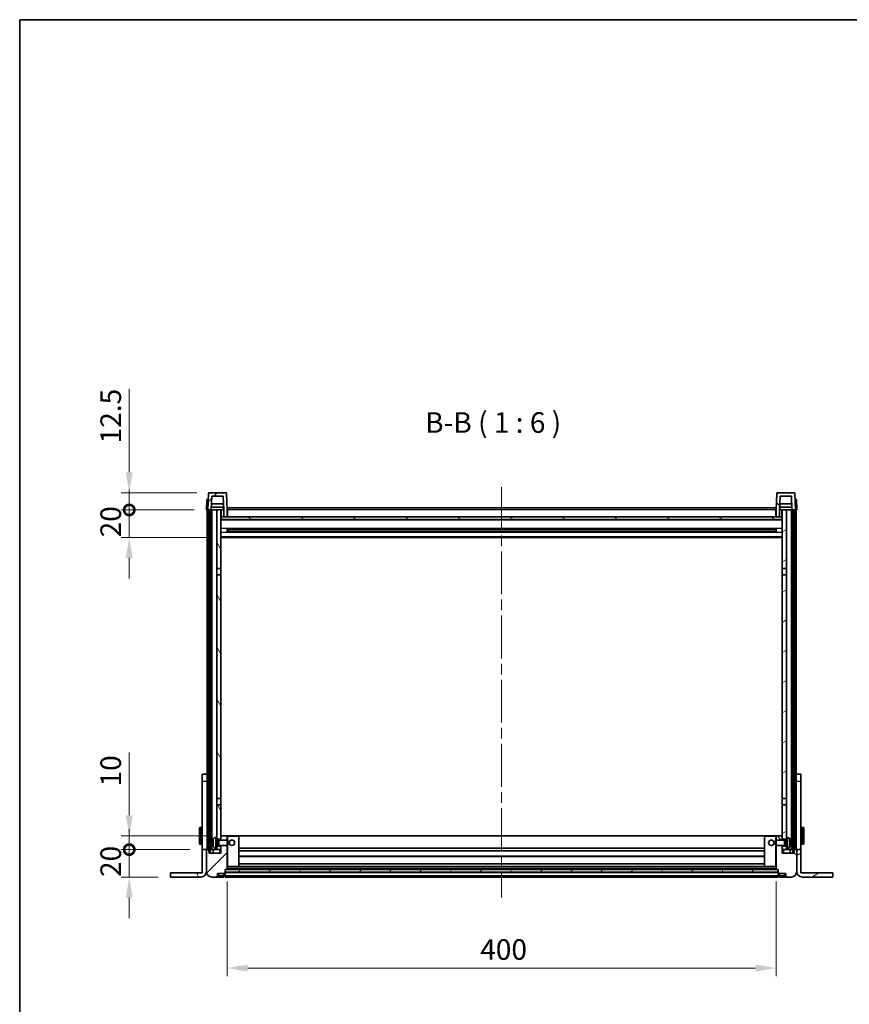
# Model space of a CAD drawing. Units: millimetres. Extents: x 0 to 13364, y 0 to 1686.
# Drawn here: x 2160 to 2765, y 969 to 1686 of the extents above; entities that cross this region are included whole.
import ezdxf

# ---------------------------------------------------------------- set-up
doc = ezdxf.new("R2010")
doc.units = ezdxf.units.MM
doc.header["$LTSCALE"] = 5.5
doc.linetypes.add('CHAIN', pattern=[0.3543, 0.2362, -0.0295, 0.0591, -0.0295])
doc.layers.get('Defpoints').update_dxf_attribs({"lineweight": 25})
for name, color, linetype, lineweight in [('Border (ISO)', 7, 'Continuous', 35), ('Dimension (ISO)', 7, 'Continuous', 18), ('Dimension (ISO) @ 1', 7, 'Continuous', 18), ('Symbol (ISO)', 7, 'Continuous', 18), ('Visible (ISO)', 7, 'Continuous', 35), ('Visible Narrow (ISO)', 7, 'Continuous', 25)]:
    doc.layers.add(name, color=color, linetype=linetype, lineweight=lineweight)
doc.layers.add('Centerline (ISO)', color=7, linetype='Continuous', lineweight=18, true_color=0x80ffff)
doc.layers.add('Hatch (ISO)', color=1, linetype='Continuous', lineweight=18, true_color=0xff0000)
doc.styles.add('Note Text (TK)', font='txt')
doc.dimstyles.new('Default - Method 1b (TK)', dxfattribs={"dimscale": 5.5, "dimtxt": 2.5, "dimasz": 2.5, "dimexe": 1, "dimexo": 1.5, "dimgap": 1, "dimtad": 1, "dimtoh": 1, "dimrnd": 1e-08, "dimdsep": 46, "dimtxsty": 'Note Text (TK)', "dimcen": 0.09, "dimdle": 5, "dimclrd": 100, "dimclre": 100, "dimclrt": 7, "dimadec": 1, "dimazin": 1, "dimtfac": 1, "dimtmove": 0, "dimatfit": 3, "dimfxl": 0, "dimtolj": 1, "dimlwd": -1, "dimlwe": -1, "dimarcsym": 0})
pattern_1 = [(45, (2073.5, -48), (-13.47038, 13.47038), [])]
pattern_2 = [(135.0002, (2073.5, -48), (-13.47033, -13.47043), [])]
pattern_3 = [(60, (2073.5, -48), (-16.49778, 9.525), [])]
pattern_4 = [(120.0002, (2073.5, -48), (-16.49775, -9.52505), [])]
pattern_5 = [(30, (2073.5, -48), (-9.525, 16.49778), [])]

# ---------------------------------------------------------------- blocks, each defined once
blk = doc.blocks.new('図面枠 tk図枠')
at = {"layer": 'Border (ISO)'}
for q in [(405.5, 289), (14.5, 8)]:
    blk.add_line((14.5, 289), q, dxfattribs=at)
blk = doc.blocks.new('_DotSmall')
at = {"color": 0, "linetype": 'ByBlock', "const_width": 0.5}
blk.add_lwpolyline([(-0.0625, 0, 1), (0.0625, 0, 1)], format="xyb", close=True, dxfattribs=at)
blk = doc.blocks.new('*D66')
at = {"layer": 'Defpoints', "color": 0, "transparency": 16777216}
for p in [(2240.31, 1081.28), (2293.51, 1081.28), (2270.31, 1061.28)]:
    blk.add_point(p, dxfattribs=at)
at = {"layer": 'Dimension (ISO)', "color": 100, "transparency": 16777216}
for p, q in [((2240.31, 1081.28), (2240.31, 1096.28)), ((2284.51, 1081.28), (2234.31, 1081.28)), ((2240.31, 1061.28), (2240.31, 1081.28)), ((2261.31, 1061.28), (2234.31, 1061.28)), ((2240.31, 1046.28), (2240.31, 1031.28))]:
    blk.add_line(p, q, dxfattribs=at)
blk.add_solid([(2237.81, 1046.28), (2242.81, 1046.28), (2240.31, 1061.28)], dxfattribs=at)
at = {"layer": 'Dimension (ISO)', "color": 100, "transparency": 16777216, "xscale": 15, "yscale": 15, "zscale": 15, "rotation": 270}
blk.add_blockref('_DotSmall', (2240.31, 1081.28), dxfattribs=at)
at = {"layer": 'Dimension (ISO)', "color": 7, "transparency": 16777216, "insert": (2226.81, 1061.31), "char_height": 15, "attachment_point": 4, "rotation": 90, "style": 'Note Text (TK)'}
blk.add_mtext('\\A1;20', dxfattribs=at)
blk = doc.blocks.new('*D67')
at = {"layer": 'Defpoints', "color": 0, "transparency": 16777216}
for p in [(2240.31, 1091.28), (2306.21, 1091.28), (2293.51, 1081.28)]:
    blk.add_point(p, dxfattribs=at)
at = {"layer": 'Dimension (ISO)', "color": 100, "transparency": 16777216}
for p, q in [((2240.31, 1106.28), (2240.31, 1152.03)), ((2297.21, 1091.28), (2234.31, 1091.28)), ((2240.31, 1081.28), (2240.31, 1091.28)), ((2284.51, 1081.28), (2234.31, 1081.28)), ((2240.31, 1081.28), (2240.31, 1066.28))]:
    blk.add_line(p, q, dxfattribs=at)
blk.add_solid([(2237.81, 1106.28), (2242.81, 1106.28), (2240.31, 1091.28)], dxfattribs=at)
at = {"layer": 'Dimension (ISO)', "color": 100, "transparency": 16777216, "xscale": 15, "yscale": 15, "zscale": 15, "rotation": 90}
blk.add_blockref('_DotSmall', (2240.31, 1081.28), dxfattribs=at)
at = {"layer": 'Dimension (ISO)', "color": 7, "transparency": 16777216, "insert": (2226.81, 1127.28), "char_height": 15, "attachment_point": 4, "rotation": 90, "style": 'Note Text (TK)'}
blk.add_mtext('\\A1;10', dxfattribs=at)
blk = doc.blocks.new('*D68')
at = {"layer": 'Defpoints', "color": 0, "transparency": 16777216}
for p in [(2240.31, 1328.78), (2296.61, 1328.78), (2306.11, 1308.78)]:
    blk.add_point(p, dxfattribs=at)
at = {"layer": 'Dimension (ISO)', "color": 100, "transparency": 16777216}
for p, q in [((2240.31, 1328.78), (2240.31, 1343.78)), ((2287.61, 1328.78), (2234.31, 1328.78)), ((2240.31, 1308.78), (2240.31, 1328.78)), ((2297.11, 1308.78), (2234.31, 1308.78)), ((2240.31, 1293.78), (2240.31, 1278.78))]:
    blk.add_line(p, q, dxfattribs=at)
blk.add_solid([(2237.81, 1293.78), (2242.81, 1293.78), (2240.31, 1308.78)], dxfattribs=at)
at = {"layer": 'Dimension (ISO)', "color": 100, "transparency": 16777216, "xscale": 15, "yscale": 15, "zscale": 15, "rotation": 270}
blk.add_blockref('_DotSmall', (2240.31, 1328.78), dxfattribs=at)
at = {"layer": 'Dimension (ISO)', "color": 7, "transparency": 16777216, "insert": (2226.81, 1308.81), "char_height": 15, "attachment_point": 4, "rotation": 90, "style": 'Note Text (TK)'}
blk.add_mtext('\\A1;20', dxfattribs=at)
blk = doc.blocks.new('*D69')
at = {"layer": 'Defpoints', "color": 0, "transparency": 16777216}
for p in [(2240.31, 1341.28), (2298.53, 1341.28), (2296.61, 1328.78)]:
    blk.add_point(p, dxfattribs=at)
at = {"layer": 'Dimension (ISO)', "color": 100, "transparency": 16777216}
for p, q in [((2240.31, 1356.28), (2240.31, 1417.03)), ((2289.53, 1341.28), (2234.31, 1341.28)), ((2240.31, 1328.78), (2240.31, 1341.28)), ((2287.61, 1328.78), (2234.31, 1328.78)), ((2240.31, 1328.78), (2240.31, 1313.78))]:
    blk.add_line(p, q, dxfattribs=at)
blk.add_solid([(2237.81, 1356.28), (2242.81, 1356.28), (2240.31, 1341.28)], dxfattribs=at)
at = {"layer": 'Dimension (ISO)', "color": 100, "transparency": 16777216, "xscale": 15, "yscale": 15, "zscale": 15, "rotation": 90}
blk.add_blockref('_DotSmall', (2240.31, 1328.78), dxfattribs=at)
at = {"layer": 'Dimension (ISO)', "color": 7, "transparency": 16777216, "insert": (2226.81, 1377.28), "char_height": 15, "attachment_point": 4, "rotation": 90, "style": 'Note Text (TK)'}
blk.add_mtext('\\A1;12.5', dxfattribs=at)
blk = doc.blocks.new('*D70')
at = {"layer": 'Defpoints', "color": 0, "transparency": 16777216}
for p in [(2311.61, 1066.98), (2711.61, 1066.98), (2711.61, 994.98)]:
    blk.add_point(p, dxfattribs=at)
at = {"layer": 'Dimension (ISO)', "color": 100, "transparency": 16777216}
for p, q in [((2311.61, 1057.98), (2311.61, 988.98)), ((2711.61, 1057.98), (2711.61, 988.98)), ((2326.61, 994.98), (2696.61, 994.98))]:
    blk.add_line(p, q, dxfattribs=at)
for points in [[(2326.61, 997.48), (2326.61, 992.48), (2311.61, 994.98)], [(2696.61, 997.48), (2696.61, 992.48), (2711.61, 994.98)]]:
    blk.add_solid(points, dxfattribs=at)
at = {"layer": 'Dimension (ISO)', "color": 7, "transparency": 16777216, "insert": (2496.01, 1008.48), "char_height": 15, "attachment_point": 4, "style": 'Note Text (TK)'}
blk.add_mtext('\\A1;400', dxfattribs=at)

msp = doc.modelspace()

# ---------------------------------------------------------------- hatches: boundary and pattern name
at = {"layer": 'Hatch (ISO)'}
h = msp.add_hatch(dxfattribs=at)
h.set_pattern_fill('ANSI31', color=256, scale=152.4, style=0)
h.set_pattern_definition(pattern_1)
edge = h.paths.add_edge_path()
edge.add_ellipse((2298.5271, 1340.7793), major_axis=(0, 0.5), ratio=1, start_angle=0, end_angle=88)
edge.add_line((2298.0274, 1340.7968), (2297.6077, 1328.7793))
edge.add_line((2297.6077, 1328.7793), (2298.3577, 1328.7793))
edge.add_line((2298.3577, 1328.7793), (2299.3577, 1328.7793))
edge.add_line((2299.3577, 1328.7793), (2300.1092, 1328.7793))
edge.add_line((2300.1092, 1328.7793), (2300.4584, 1338.7793))
edge.add_line((2300.4584, 1338.7793), (2308.757, 1338.7793))
edge.add_line((2308.757, 1338.7793), (2309.1062, 1328.7793))
edge.add_line((2309.1062, 1328.7793), (2309.1077, 1328.7793))
edge.add_line((2309.1077, 1328.7793), (2309.1077, 1323.7793))
edge.add_line((2309.1077, 1323.7793), (2311.6077, 1323.7793))
edge.add_line((2311.6077, 1323.7793), (2311.6077, 1328.7793))
edge.add_line((2311.6077, 1328.7793), (2311.188, 1340.7968))
edge.add_ellipse((2310.6883, 1340.7793), major_axis=(0.4997, 0.0174), ratio=1, start_angle=0, end_angle=88)
edge.add_line((2310.6883, 1341.2793), (2298.5271, 1341.2793))
h = msp.add_hatch(dxfattribs=at)
h.set_pattern_fill('ANSI31', color=256, scale=152.4, angle=90.0002105, style=0)
h.set_pattern_definition(pattern_2)
edge = h.paths.add_edge_path()
edge.add_line((2714.4584, 1338.7793), (2722.757, 1338.7793))
edge.add_line((2722.757, 1338.7793), (2723.1062, 1328.7793))
edge.add_line((2723.1062, 1328.7793), (2723.8577, 1328.7793))
edge.add_line((2723.8577, 1328.7793), (2724.8577, 1328.7793))
edge.add_line((2724.8577, 1328.7793), (2725.6077, 1328.7793))
edge.add_line((2725.6077, 1328.7793), (2725.188, 1340.7968))
edge.add_ellipse((2724.6883, 1340.7793), major_axis=(0.4997, 0.0174), ratio=1, start_angle=0, end_angle=88)
edge.add_line((2724.6883, 1341.2793), (2712.5271, 1341.2793))
edge.add_ellipse((2712.5271, 1340.7793), major_axis=(0, 0.5), ratio=1, start_angle=0, end_angle=88)
edge.add_line((2712.0274, 1340.7968), (2711.6077, 1328.7793))
edge.add_line((2711.6077, 1328.7793), (2711.6077, 1323.7793))
edge.add_line((2711.6077, 1323.7793), (2714.1077, 1323.7793))
edge.add_line((2714.1077, 1323.7793), (2714.1077, 1328.7793))
edge.add_line((2714.1077, 1328.7793), (2714.1092, 1328.7793))
edge.add_line((2714.1092, 1328.7793), (2714.4584, 1338.7793))
h = msp.add_hatch(dxfattribs=at)
h.set_pattern_fill('ANSI31', color=256, scale=152.4, angle=14.9999778, style=0)
h.set_pattern_definition(pattern_3)
h.paths.add_polyline_path([(2723.8577, 1328.7793), (2723.8577, 1079.2793), (2724.6077, 1079.2793), (2724.8577, 1079.2793), (2724.8577, 1081.2793), (2724.8577, 1328.7793)])
h.paths.add_polyline_path([(2298.3577, 1328.7793), (2298.3577, 1081.2793), (2298.3577, 1079.2793), (2298.6077, 1079.2793), (2299.3577, 1079.2793), (2299.3577, 1328.7793)])
h = msp.add_hatch(dxfattribs=at)
h.set_pattern_fill('ANSI31', color=256, scale=152.4, angle=75.0001754, style=0)
h.set_pattern_definition(pattern_4)
h.paths.add_polyline_path([(2304.1077, 1083.7793), (2304.1077, 1082.2793), (2304.1077, 1081.2793), (2307.1077, 1081.2793), (2307.1077, 1083.7793)])
h.paths.add_polyline_path([(2304.1077, 1286.0293), (2307.1077, 1286.0293), (2307.1077, 1328.7793), (2304.1077, 1328.7793)])
h.paths.add_polyline_path([(2304.1077, 1090.2793), (2304.1077, 1088.7793), (2307.1077, 1088.7793), (2307.1077, 1091.1793), (2307.1077, 1114.0293), (2304.1077, 1114.0293)])
h.paths.add_polyline_path([(2304.1077, 1118.5293), (2307.1077, 1118.5293), (2307.1077, 1281.5293), (2304.1077, 1281.5293)])
h = msp.add_hatch(dxfattribs=at)
h.set_pattern_fill('ANSI31', color=256, scale=152.4, angle=-14.9999778, style=0)
h.set_pattern_definition(pattern_5)
h.paths.add_polyline_path([(2719.1077, 1082.2793), (2719.1077, 1083.7793), (2716.1077, 1083.7793), (2716.1077, 1081.2793), (2719.1077, 1081.2793)])
h.paths.add_polyline_path([(2716.1077, 1286.0293), (2719.1077, 1286.0293), (2719.1077, 1328.7793), (2716.1077, 1328.7793)])
h.paths.add_polyline_path([(2719.1077, 1088.7793), (2719.1077, 1090.2793), (2719.1077, 1114.0293), (2716.1077, 1114.0293), (2716.1077, 1091.1793), (2716.1077, 1088.7793)])
h.paths.add_polyline_path([(2716.1077, 1118.5293), (2719.1077, 1118.5293), (2719.1077, 1281.5293), (2716.1077, 1281.5293)])
h = msp.add_hatch(dxfattribs=at)
h.set_pattern_fill('ANSI31', color=256, scale=152.4, angle=105.0002455, style=0)
h.set_pattern_definition([(150.0002, (2073.5, -48), (-9.52493, -16.49782), [])])
h.paths.add_polyline_path([(2307.3577, 1323.7793), (2307.3577, 1321.7793), (2715.8577, 1321.7793), (2715.8577, 1323.7793), (2714.1077, 1323.7793), (2711.6077, 1323.7793), (2311.6077, 1323.7793), (2309.1077, 1323.7793)])
h = msp.add_hatch(dxfattribs=at)
h.set_pattern_fill('ANSI31', color=256, scale=152.4, style=0)
h.set_pattern_definition(pattern_1)
edge = h.paths.add_edge_path()
edge.add_ellipse((2309.8577, 1064.3293), major_axis=(0, -0.25), ratio=1, start_angle=0, end_angle=90)
edge.add_line((2310.1077, 1064.3293), (2310.1077, 1064.7793))
edge.add_line((2310.1077, 1064.7793), (2310.1077, 1066.7793))
edge.add_line((2310.1077, 1066.7793), (2310.1077, 1066.8793))
edge.add_line((2310.1077, 1066.8793), (2311.5077, 1066.8793))
edge.add_ellipse((2311.5077, 1066.9793), major_axis=(0, -0.1), ratio=1, start_angle=0, end_angle=90)
edge.add_line((2311.6077, 1066.9793), (2311.6077, 1084.2793))
edge.add_line((2311.6077, 1084.2793), (2307.1077, 1084.2793))
edge.add_line((2307.1077, 1084.2793), (2307.1077, 1083.7793))
edge.add_line((2307.1077, 1083.7793), (2307.1077, 1081.2793))
edge.add_line((2307.1077, 1081.2793), (2307.1077, 1078.7793))
edge.add_line((2307.1077, 1078.7793), (2298.6077, 1078.7793))
edge.add_line((2298.6077, 1078.7793), (2298.6077, 1079.2793))
edge.add_line((2298.6077, 1079.2793), (2298.6077, 1081.2793))
edge.add_line((2298.6077, 1081.2793), (2298.3577, 1081.2793))
edge.add_line((2298.3577, 1081.2793), (2296.8577, 1081.2793))
edge.add_ellipse((2296.8577, 1081.0293), major_axis=(0, 0.25), ratio=1, start_angle=0, end_angle=90)
edge.add_line((2296.6077, 1081.0293), (2296.6077, 1065.2793))
edge.add_ellipse((2300.6077, 1065.2793), major_axis=(-4, 0), ratio=1, start_angle=0, end_angle=90)
edge.add_line((2300.6077, 1061.2793), (2303.6077, 1061.2793))
edge.add_ellipse((2303.6077, 1062.2793), major_axis=(0, -1), ratio=1, start_angle=0, end_angle=90)
edge.add_line((2304.6077, 1062.2793), (2304.6077, 1063.7793))
edge.add_line((2304.6077, 1063.7793), (2309.1077, 1063.7793))
edge.add_line((2309.1077, 1063.7793), (2309.1077, 1064.0793))
edge.add_line((2309.1077, 1064.0793), (2309.8577, 1064.0793))
edge = h.paths.add_edge_path()
edge.add_ellipse((2311.5077, 1091.1793), major_axis=(0.1, 0), ratio=1, start_angle=0, end_angle=90)
edge.add_line((2311.5077, 1091.2793), (2307.2077, 1091.2793))
edge.add_ellipse((2307.2077, 1091.1793), major_axis=(0, 0.1), ratio=1, start_angle=0, end_angle=90)
edge.add_line((2307.1077, 1091.1793), (2307.1077, 1088.7793))
edge.add_line((2307.1077, 1088.7793), (2307.1077, 1088.2793))
edge.add_line((2307.1077, 1088.2793), (2311.6077, 1088.2793))
edge.add_line((2311.6077, 1088.2793), (2311.6077, 1091.1793))
h = msp.add_hatch(dxfattribs=at)
h.set_pattern_fill('ANSI31', color=256, scale=152.4, angle=90.0002105, style=0)
h.set_pattern_definition(pattern_2)
edge = h.paths.add_edge_path()
edge.add_ellipse((2713.3577, 1064.3293), major_axis=(-0.25, 0), ratio=1, start_angle=0, end_angle=90)
edge.add_line((2713.3577, 1064.0793), (2714.1077, 1064.0793))
edge.add_line((2714.1077, 1064.0793), (2714.1077, 1063.7793))
edge.add_line((2714.1077, 1063.7793), (2718.6077, 1063.7793))
edge.add_line((2718.6077, 1063.7793), (2718.6077, 1062.2793))
edge.add_ellipse((2719.6077, 1062.2793), major_axis=(-1, 0), ratio=1, start_angle=0, end_angle=90)
edge.add_line((2719.6077, 1061.2793), (2722.6077, 1061.2793))
edge.add_ellipse((2722.6077, 1065.2793), major_axis=(0, -4), ratio=1, start_angle=0, end_angle=90)
edge.add_line((2726.6077, 1065.2793), (2726.6077, 1081.0293))
edge.add_ellipse((2726.3577, 1081.0293), major_axis=(0.25, 0), ratio=1, start_angle=0, end_angle=90)
edge.add_line((2726.3577, 1081.2793), (2724.8577, 1081.2793))
edge.add_line((2724.8577, 1081.2793), (2724.6077, 1081.2793))
edge.add_line((2724.6077, 1081.2793), (2724.6077, 1079.2793))
edge.add_line((2724.6077, 1079.2793), (2724.6077, 1078.7793))
edge.add_line((2724.6077, 1078.7793), (2716.1077, 1078.7793))
edge.add_line((2716.1077, 1078.7793), (2716.1077, 1081.2793))
edge.add_line((2716.1077, 1081.2793), (2716.1077, 1083.7793))
edge.add_line((2716.1077, 1083.7793), (2716.1077, 1084.2793))
edge.add_line((2716.1077, 1084.2793), (2711.6077, 1084.2793))
edge.add_line((2711.6077, 1084.2793), (2711.6077, 1066.9793))
edge.add_ellipse((2711.7077, 1066.9793), major_axis=(-0.1, 0), ratio=1, start_angle=0, end_angle=90)
edge.add_line((2711.7077, 1066.8793), (2713.1077, 1066.8793))
edge.add_line((2713.1077, 1066.8793), (2713.1077, 1066.7793))
edge.add_line((2713.1077, 1066.7793), (2713.1077, 1064.7793))
edge.add_line((2713.1077, 1064.7793), (2713.1077, 1064.3293))
edge = h.paths.add_edge_path()
edge.add_ellipse((2711.7077, 1091.1793), major_axis=(0, 0.1), ratio=1, start_angle=0, end_angle=90)
edge.add_line((2711.6077, 1091.1793), (2711.6077, 1088.2793))
edge.add_line((2711.6077, 1088.2793), (2716.1077, 1088.2793))
edge.add_line((2716.1077, 1088.2793), (2716.1077, 1088.7793))
edge.add_line((2716.1077, 1088.7793), (2716.1077, 1091.1793))
edge.add_ellipse((2716.0077, 1091.1793), major_axis=(0.1, 0), ratio=1, start_angle=0, end_angle=90)
edge.add_line((2716.0077, 1091.2793), (2711.7077, 1091.2793))
h = msp.add_hatch(dxfattribs=at)
h.set_pattern_fill('ANSI31', color=256, scale=152.4, angle=75.0001754, style=0)
h.set_pattern_definition(pattern_4)
edge = h.paths.add_edge_path()
edge.add_line((2293.5077, 1081.2793), (2293.5077, 1064.2793))
edge.add_line((2293.5077, 1064.2793), (2270.3077, 1064.2793))
edge.add_line((2270.3077, 1064.2793), (2270.3077, 1061.2793))
edge.add_line((2270.3077, 1061.2793), (2292.5077, 1061.2793))
edge.add_ellipse((2292.5077, 1065.2793), major_axis=(0, -4), ratio=1, start_angle=0, end_angle=90)
edge.add_line((2296.5077, 1065.2793), (2296.5077, 1081.2793))
edge.add_line((2296.5077, 1081.2793), (2293.5077, 1081.2793))
h = msp.add_hatch(dxfattribs=at)
h.set_pattern_fill('ANSI31', color=256, scale=152.4, angle=-14.9999778, style=0)
h.set_pattern_definition(pattern_5)
edge = h.paths.add_edge_path()
edge.add_line((2729.7077, 1064.2793), (2729.7077, 1081.2793))
edge.add_line((2729.7077, 1081.2793), (2726.7077, 1081.2793))
edge.add_line((2726.7077, 1081.2793), (2726.7077, 1065.2793))
edge.add_ellipse((2730.7077, 1065.2793), major_axis=(-4, 0), ratio=1, start_angle=0, end_angle=90)
edge.add_line((2730.7077, 1061.2793), (2752.9077, 1061.2793))
edge.add_line((2752.9077, 1061.2793), (2752.9077, 1064.2793))
edge.add_line((2752.9077, 1064.2793), (2729.7077, 1064.2793))
h = msp.add_hatch(dxfattribs=at)
h.set_pattern_fill('ANSI31', color=256, scale=152.4, angle=14.9999778, style=0)
h.set_pattern_definition(pattern_3)
h.paths.add_polyline_path([(2310.1077, 1066.7793), (2310.1077, 1064.7793), (2713.1077, 1064.7793), (2713.1077, 1066.7793)])

# ---------------------------------------------------------------- linework, layer by layer
at = {"layer": 'Centerline (ISO)', "linetype": 'CHAIN', "ltscale": 23.990969}
msp.add_line((2511.6077, 1345.2793), (2511.6077, 1046.2793), dxfattribs=at)
at = {"layer": 'Visible (ISO)'}
for p, q in [((2296.8696, 1336.2793), (2296.6077, 1328.7793)), ((2296.8696, 1336.2793), (2297.869, 1336.2793)), ((2298.0274, 1340.7968), (2297.6077, 1328.7793)), ((2297.8696, 1336.2793), (2297.869, 1336.2793)), ((2310.6883, 1341.2793), (2298.5271, 1341.2793)), ((2300.1092, 1328.7793), (2300.4584, 1338.7793)), ((2300.4584, 1338.7793), (2308.757, 1338.7793)), ((2308.757, 1338.7793), (2309.1062, 1328.7793)), ((2311.6077, 1328.7793), (2311.188, 1340.7968)), ((2712.0274, 1340.7968), (2711.6077, 1328.7793)), ((2724.6883, 1341.2793), (2712.5271, 1341.2793)), ((2714.1092, 1328.7793), (2714.4584, 1338.7793)), ((2714.4584, 1338.7793), (2722.757, 1338.7793)), ((2722.757, 1338.7793), (2723.1062, 1328.7793)), ((2725.6077, 1328.7793), (2725.188, 1340.7968)), ((2725.3464, 1336.2793), (2725.3458, 1336.2793)), ((2725.3464, 1336.2793), (2726.3458, 1336.2793)), ((2726.6077, 1328.7793), (2726.3458, 1336.2793)), ((2297.6071, 1328.7793), (2296.6077, 1328.7793)), ((2297.1077, 1081.2793), (2297.1077, 1328.7793)), ((2297.6077, 1328.7793), (2297.6071, 1328.7793)), ((2297.6077, 1328.7793), (2300.1092, 1328.7793)), ((2298.1077, 1081.2793), (2298.1077, 1328.7793)), ((2298.3577, 1328.7793), (2298.3577, 1079.2793)), ((2299.3577, 1328.7793), (2298.3577, 1328.7793)), ((2299.3577, 1079.2793), (2299.3577, 1328.7793)), ((2299.4577, 1081.2793), (2299.4577, 1328.7793)), ((2300.4577, 1328.7793), (2300.1092, 1328.7793)), ((2309.0363, 1330.7793), (2300.1791, 1330.7793)), ((2308.949, 1333.2793), (2300.2664, 1333.2793)), ((2304.1077, 1328.7793), (2300.4577, 1328.7793)), ((2300.4577, 1081.2793), (2300.4577, 1328.7793)), ((2307.1077, 1328.7793), (2304.1077, 1328.7793)), ((2304.1077, 1328.7793), (2304.1077, 1286.0293)), ((2307.1077, 1286.0293), (2307.1077, 1328.7793)), ((2307.1077, 1328.7793), (2308.8577, 1328.7793)), ((2308.8577, 1330.7793), (2308.8577, 1328.7793)), ((2309.1062, 1328.7793), (2308.8577, 1328.7793)), ((2309.1062, 1328.7793), (2309.1077, 1328.7793)), ((2309.1077, 1328.7793), (2309.1077, 1323.7793)), ((2311.8577, 1328.7793), (2311.6077, 1328.7793)), ((2311.6077, 1323.7793), (2311.6077, 1328.7793)), ((2311.8577, 1330.2793), (2711.3577, 1330.2793)), ((2311.8577, 1328.7793), (2311.8577, 1330.2793)), ((2311.8577, 1328.7793), (2311.8577, 1323.7793)), ((2711.3577, 1330.2793), (2711.3577, 1328.7793)), ((2711.6077, 1328.7793), (2711.3577, 1328.7793)), ((2711.3577, 1323.7793), (2711.3577, 1328.7793)), ((2711.6077, 1328.7793), (2711.6077, 1323.7793)), ((2714.1077, 1323.7793), (2714.1077, 1328.7793)), ((2714.1077, 1328.7793), (2714.1092, 1328.7793)), ((2714.3577, 1328.7793), (2714.1092, 1328.7793)), ((2723.0363, 1330.7793), (2714.1791, 1330.7793)), ((2722.949, 1333.2793), (2714.2664, 1333.2793)), ((2714.3577, 1330.7793), (2714.3577, 1328.7793)), ((2714.3577, 1328.7793), (2716.1077, 1328.7793)), ((2719.1077, 1328.7793), (2716.1077, 1328.7793)), ((2716.1077, 1328.7793), (2716.1077, 1286.0293)), ((2719.1077, 1286.0293), (2719.1077, 1328.7793)), ((2722.7577, 1328.7793), (2719.1077, 1328.7793)), ((2723.1062, 1328.7793), (2722.7577, 1328.7793)), ((2722.7577, 1081.2793), (2722.7577, 1328.7793)), ((2723.1062, 1328.7793), (2725.6077, 1328.7793)), ((2723.7577, 1081.2793), (2723.7577, 1328.7793)), ((2723.8577, 1328.7793), (2723.8577, 1079.2793)), ((2724.8577, 1328.7793), (2723.8577, 1328.7793)), ((2724.8577, 1079.2793), (2724.8577, 1328.7793)), ((2725.1077, 1081.2793), (2725.1077, 1328.7793)), ((2725.6083, 1328.7793), (2725.6077, 1328.7793)), ((2726.6077, 1328.7793), (2725.6083, 1328.7793)), ((2726.1077, 1081.2793), (2726.1077, 1328.7793)), ((2307.3577, 1323.7793), (2307.1077, 1323.7793)), ((2716.1077, 1321.6793), (2307.1077, 1321.6793)), ((2307.3577, 1323.7793), (2307.3577, 1321.7793)), ((2715.8577, 1323.7793), (2307.3577, 1323.7793)), ((2307.3577, 1321.7793), (2715.8577, 1321.7793)), ((2309.1077, 1323.7793), (2311.6077, 1323.7793)), ((2311.8577, 1323.8793), (2311.6077, 1323.8793)), ((2711.6077, 1323.8793), (2711.3577, 1323.8793)), ((2711.6077, 1323.7793), (2714.1077, 1323.7793)), ((2715.8577, 1321.7793), (2715.8577, 1323.7793)), ((2716.1077, 1323.7793), (2715.8577, 1323.7793)), ((2311.6782, 1312.6019), (2311.6782, 1314.9568)), ((2711.2633, 1314.855), (2311.9521, 1314.855)), ((2312.1077, 1314.855), (2312.1077, 1312.7037)), ((2317.9077, 1314.5867), (2312.1077, 1314.5867)), ((2711.1077, 1314.5273), (2312.1077, 1314.5273)), ((2711.1077, 1313.0314), (2312.1077, 1313.0314)), ((2312.1077, 1312.9719), (2317.9077, 1312.9719)), ((2317.9077, 1314.855), (2317.9077, 1314.6618)), ((2317.9077, 1314.5867), (2317.9077, 1314.6618)), ((2317.9077, 1312.8968), (2317.9077, 1312.9719)), ((2705.3077, 1314.6618), (2705.3077, 1314.855)), ((2705.3077, 1314.6618), (2705.3077, 1314.5867)), ((2711.1077, 1314.5867), (2705.3077, 1314.5867)), ((2705.3077, 1312.9719), (2711.1077, 1312.9719)), ((2705.3077, 1312.9719), (2705.3077, 1312.8968)), ((2711.1077, 1312.7037), (2711.1077, 1314.855)), ((2711.5372, 1314.9568), (2711.5372, 1312.6019)), ((2716.1077, 1308.7793), (2307.1077, 1308.7793)), ((2711.2633, 1312.7037), (2311.9521, 1312.7037)), ((2317.9077, 1312.8968), (2317.9077, 1312.7037)), ((2705.3077, 1312.7037), (2705.3077, 1312.8968)), ((2304.1077, 1286.0293), (2307.1077, 1286.0293)), ((2304.1077, 1281.5293), (2304.1077, 1286.0293)), ((2307.1077, 1286.0293), (2307.1077, 1281.5293)), ((2716.1077, 1286.0293), (2719.1077, 1286.0293)), ((2716.1077, 1281.5293), (2716.1077, 1286.0293)), ((2719.1077, 1286.0293), (2719.1077, 1281.5293)), ((2307.1077, 1281.5293), (2304.1077, 1281.5293)), ((2304.1077, 1281.5293), (2304.1077, 1118.5293)), ((2307.1077, 1118.5293), (2307.1077, 1281.5293)), ((2719.1077, 1281.5293), (2716.1077, 1281.5293)), ((2716.1077, 1281.5293), (2716.1077, 1118.5293)), ((2719.1077, 1118.5293), (2719.1077, 1281.5293)), ((2293.5077, 1131.2793), (2293.5077, 1136.2793)), ((2297.0077, 1136.2793), (2293.5077, 1136.2793)), ((2297.0077, 1136.2793), (2297.0077, 1131.2793)), ((2729.7077, 1136.2793), (2726.2077, 1136.2793)), ((2726.2077, 1131.2793), (2726.2077, 1136.2793)), ((2729.7077, 1136.2793), (2729.7077, 1131.2793)), ((2293.5077, 1081.2793), (2293.5077, 1131.2793)), ((2297.0077, 1131.2793), (2297.0077, 1081.2793)), ((2726.2077, 1081.2793), (2726.2077, 1131.2793)), ((2729.7077, 1131.2793), (2729.7077, 1081.2793)), ((2304.1077, 1118.5293), (2307.1077, 1118.5293)), ((2304.1077, 1114.0293), (2304.1077, 1118.5293)), ((2307.1077, 1114.0293), (2304.1077, 1114.0293)), ((2304.1077, 1114.0293), (2304.1077, 1090.2793)), ((2307.1077, 1118.5293), (2307.1077, 1114.0293)), ((2307.1077, 1088.7793), (2307.1077, 1114.0293)), ((2716.1077, 1118.5293), (2719.1077, 1118.5293)), ((2716.1077, 1114.0293), (2716.1077, 1118.5293)), ((2719.1077, 1114.0293), (2716.1077, 1114.0293)), ((2716.1077, 1114.0293), (2716.1077, 1088.7793)), ((2719.1077, 1118.5293), (2719.1077, 1114.0293)), ((2719.1077, 1090.2793), (2719.1077, 1114.0293)), ((2291.4077, 1085.7793), (2291.4077, 1096.7793)), ((2293.0077, 1097.2793), (2291.9077, 1097.2793)), ((2297.0077, 1093.7793), (2297.1077, 1093.7793)), ((2307.2077, 1091.2793), (2307.1077, 1091.2793)), ((2307.1077, 1091.1793), (2307.1077, 1088.2793)), ((2311.5077, 1091.2793), (2307.2077, 1091.2793)), ((2312.1077, 1091.2793), (2311.5077, 1091.2793)), ((2311.6077, 1088.2793), (2311.6077, 1091.1793)), ((2320.0077, 1091.2793), (2312.1077, 1091.2793)), ((2703.2077, 1091.2793), (2320.0077, 1091.2793)), ((2320.1077, 1068.9793), (2320.1077, 1091.1793)), ((2703.1077, 1091.1793), (2703.1077, 1068.9793)), ((2711.1077, 1091.2793), (2703.2077, 1091.2793)), ((2711.7077, 1091.2793), (2711.1077, 1091.2793)), ((2711.6077, 1091.1793), (2711.6077, 1088.2793)), ((2716.0077, 1091.2793), (2711.7077, 1091.2793)), ((2716.1077, 1091.2793), (2716.0077, 1091.2793)), ((2716.1077, 1088.2793), (2716.1077, 1091.1793)), ((2726.2077, 1093.7793), (2726.1077, 1093.7793)), ((2730.2077, 1097.2793), (2731.3077, 1097.2793)), ((2731.8077, 1096.7793), (2731.8077, 1085.7793)), ((2293.0077, 1085.2793), (2291.9077, 1085.2793)), ((2297.0077, 1088.7793), (2297.1077, 1088.7793)), ((2301.3937, 1086.5617), (2301.3937, 1085.997)), ((2303.0488, 1090.1867), (2304.1077, 1090.2793)), ((2304.1077, 1082.2793), (2304.1077, 1090.2793)), ((2304.1077, 1088.7793), (2307.1077, 1088.7793)), ((2304.1077, 1088.0646), (2305.0783, 1088.0646)), ((2304.1077, 1084.4941), (2305.0783, 1084.4941)), ((2307.1077, 1083.7793), (2304.1077, 1083.7793)), ((2305.0783, 1088.0646), (2305.5077, 1088.2793)), ((2305.0783, 1084.4941), (2305.0783, 1088.0646)), ((2305.0783, 1084.4941), (2305.5077, 1084.2793)), ((2305.5077, 1084.2793), (2305.5077, 1088.2793)), ((2305.5077, 1088.2793), (2311.6782, 1088.2793)), ((2305.5077, 1084.2793), (2311.6782, 1084.2793)), ((2307.1077, 1084.2793), (2307.1077, 1078.7793)), ((2307.1077, 1081.2793), (2307.1077, 1083.7793)), ((2311.6077, 1066.9793), (2311.6077, 1084.2793)), ((2311.6782, 1084.2793), (2311.6782, 1088.2793)), ((2312.1077, 1087.8499), (2311.6782, 1088.2793)), ((2312.1077, 1084.7088), (2311.6782, 1084.2793)), ((2312.1077, 1087.8499), (2312.1077, 1084.7088)), ((2711.1077, 1087.8499), (2711.5372, 1088.2793)), ((2711.1077, 1084.7088), (2711.1077, 1087.8499)), ((2711.1077, 1084.7088), (2711.5372, 1084.2793)), ((2711.5372, 1088.2793), (2711.5372, 1084.2793)), ((2717.7077, 1088.2793), (2711.5372, 1088.2793)), ((2717.7077, 1084.2793), (2711.5372, 1084.2793)), ((2711.6077, 1084.2793), (2711.6077, 1066.9793)), ((2716.1077, 1088.7793), (2719.1077, 1088.7793)), ((2716.1077, 1078.7793), (2716.1077, 1084.2793)), ((2719.1077, 1083.7793), (2716.1077, 1083.7793)), ((2716.1077, 1083.7793), (2716.1077, 1081.2793)), ((2717.7077, 1088.2793), (2717.7077, 1084.2793)), ((2718.1371, 1088.0646), (2717.7077, 1088.2793)), ((2718.1371, 1084.4941), (2717.7077, 1084.2793)), ((2718.1371, 1088.0646), (2718.1371, 1084.4941)), ((2719.1077, 1088.0646), (2718.1371, 1088.0646)), ((2719.1077, 1084.4941), (2718.1371, 1084.4941)), ((2719.1077, 1090.2793), (2719.1077, 1082.2793)), ((2720.1666, 1090.1867), (2719.1077, 1090.2793)), ((2721.8217, 1085.997), (2721.8217, 1086.5617)), ((2726.2077, 1088.7793), (2726.1077, 1088.7793)), ((2730.2077, 1085.2793), (2731.3077, 1085.2793)), ((2293.5077, 1081.2793), (2293.5077, 1064.2793)), ((2296.5077, 1081.2793), (2293.5077, 1081.2793)), ((2296.5077, 1065.2793), (2296.5077, 1081.2793)), ((2296.5077, 1081.2793), (2296.8577, 1081.2793)), ((2296.6077, 1081.0293), (2296.6077, 1065.2793)), ((2298.6077, 1081.2793), (2296.8577, 1081.2793)), ((2298.3577, 1079.2793), (2299.3577, 1079.2793)), ((2298.6077, 1078.7793), (2298.6077, 1081.2793)), ((2307.1077, 1078.7793), (2298.6077, 1078.7793)), ((2299.3577, 1081.2793), (2299.4577, 1081.2793)), ((2299.4577, 1081.2793), (2300.4577, 1081.2793)), ((2300.4577, 1081.2793), (2304.1077, 1081.2793)), ((2301.3577, 1081.2793), (2301.3577, 1078.7793)), ((2303.0488, 1082.372), (2304.1077, 1082.2793)), ((2304.1077, 1082.2793), (2304.1077, 1081.2793)), ((2304.1077, 1081.2793), (2307.1077, 1081.2793)), ((2703.1077, 1082.2793), (2320.1077, 1082.2793)), ((2703.1077, 1080.2793), (2320.1077, 1080.2793)), ((2703.1077, 1076.2793), (2320.1077, 1076.2793)), ((2716.1077, 1081.2793), (2719.1077, 1081.2793)), ((2724.6077, 1078.7793), (2716.1077, 1078.7793)), ((2720.1666, 1082.372), (2719.1077, 1082.2793)), ((2719.1077, 1081.2793), (2719.1077, 1082.2793)), ((2719.1077, 1081.2793), (2722.7577, 1081.2793)), ((2721.8577, 1081.2793), (2721.8577, 1078.7793)), ((2722.7577, 1081.2793), (2723.7577, 1081.2793)), ((2723.7577, 1081.2793), (2723.8577, 1081.2793)), ((2723.8577, 1079.2793), (2724.8577, 1079.2793)), ((2726.3577, 1081.2793), (2724.6077, 1081.2793)), ((2724.6077, 1081.2793), (2724.6077, 1078.7793)), ((2726.7077, 1081.2793), (2726.3577, 1081.2793)), ((2726.6077, 1065.2793), (2726.6077, 1081.0293)), ((2729.7077, 1081.2793), (2726.7077, 1081.2793)), ((2726.7077, 1081.2793), (2726.7077, 1065.2793)), ((2729.7077, 1064.2793), (2729.7077, 1081.2793)), ((2703.1077, 1070.8793), (2320.1077, 1070.8793)), ((2293.5077, 1064.2793), (2270.3077, 1064.2793)), ((2270.3077, 1064.2793), (2270.3077, 1061.2793)), ((2304.6077, 1062.2793), (2304.6077, 1063.7793)), ((2304.6077, 1063.7793), (2309.1077, 1063.7793)), ((2309.1077, 1063.7793), (2309.1077, 1064.0793)), ((2309.1077, 1064.0793), (2309.8577, 1064.0793)), ((2309.1077, 1062.2793), (2309.1077, 1063.7793)), ((2309.1077, 1062.2793), (2309.1077, 1061.2793)), ((2310.1077, 1064.3293), (2310.1077, 1066.8793)), ((2310.1077, 1066.8793), (2311.5077, 1066.8793)), ((2310.1077, 1066.7793), (2310.1077, 1064.7793)), ((2713.1077, 1066.7793), (2310.1077, 1066.7793)), ((2310.1077, 1064.7793), (2713.1077, 1064.7793)), ((2713.1077, 1064.6793), (2310.1077, 1064.6793)), ((2310.1077, 1064.3293), (2310.1077, 1062.2793)), ((2310.1077, 1061.2793), (2310.1077, 1062.2793)), ((2711.7077, 1066.8793), (2311.5077, 1066.8793)), ((2311.6077, 1068.8793), (2312.1077, 1068.8793)), ((2312.1077, 1068.8793), (2320.0077, 1068.8793)), ((2703.2077, 1068.8793), (2320.0077, 1068.8793)), ((2703.2077, 1068.8793), (2711.1077, 1068.8793)), ((2711.1077, 1068.8793), (2711.6077, 1068.8793)), ((2711.7077, 1066.8793), (2713.1077, 1066.8793)), ((2713.1077, 1066.8793), (2713.1077, 1064.3293)), ((2713.1077, 1064.7793), (2713.1077, 1066.7793)), ((2713.1077, 1062.2793), (2713.1077, 1064.3293)), ((2713.1077, 1062.2793), (2713.1077, 1061.2793)), ((2713.3577, 1064.0793), (2714.1077, 1064.0793)), ((2714.1077, 1064.0793), (2714.1077, 1063.7793)), ((2714.1077, 1063.7793), (2718.6077, 1063.7793)), ((2714.1077, 1063.7793), (2714.1077, 1062.2793)), ((2714.1077, 1061.2793), (2714.1077, 1062.2793)), ((2718.6077, 1063.7793), (2718.6077, 1062.2793)), ((2752.9077, 1064.2793), (2729.7077, 1064.2793)), ((2752.9077, 1061.2793), (2752.9077, 1064.2793)), ((2270.3077, 1061.2793), (2292.5077, 1061.2793)), ((2300.6077, 1061.2793), (2303.6077, 1061.2793)), ((2303.6077, 1061.2793), (2305.6077, 1061.2793)), ((2305.6077, 1061.2793), (2309.1077, 1061.2793)), ((2309.8577, 1061.5793), (2309.1077, 1061.5793)), ((2713.1077, 1061.2793), (2310.1077, 1061.2793)), ((2713.3577, 1061.5793), (2714.1077, 1061.5793)), ((2714.1077, 1061.2793), (2717.6077, 1061.2793)), ((2717.6077, 1061.2793), (2719.6077, 1061.2793)), ((2719.6077, 1061.2793), (2722.6077, 1061.2793)), ((2730.7077, 1061.2793), (2752.9077, 1061.2793))]:
    msp.add_line(p, q, dxfattribs=at)
for centre in [(2315.1077, 1086.2793), (2708.1077, 1086.2793)]:
    msp.add_circle(centre, 2, dxfattribs=at)
for centre, radius, start, end in [((2298.5271, 1340.7793), 0.5, 90, 178), ((2310.6883, 1340.7793), 0.5, 2, 90), ((2712.5271, 1340.7793), 0.5, 90, 178), ((2724.6883, 1340.7793), 0.5, 2, 90), ((2291.9077, 1096.7793), 0.5, 90, 180), ((2293.0077, 1096.7793), 0.5, 0, 90), ((2307.2077, 1091.1793), 0.1, 90, 180), ((2311.5077, 1091.1793), 0.1, 0, 90), ((2320.0077, 1091.1793), 0.1, 0, 90), ((2703.2077, 1091.1793), 0.1, 90, 180), ((2711.7077, 1091.1793), 0.1, 90, 180), ((2716.0077, 1091.1793), 0.1, 0, 90), ((2730.2077, 1096.7793), 0.5, 90, 180), ((2731.3077, 1096.7793), 0.5, 0, 90), ((2291.9077, 1085.7793), 0.5, 180, 270), ((2293.0077, 1085.7793), 0.5, 270, 0), ((2301.5183, 1088.464), 0.1246, 159.9603927, 178.1851739), ((2301.5183, 1084.0947), 0.1246, 181.8148261, 200.0396073), ((2307.5077, 1086.2793), 6.5, 151.8272659, 159.9603927), ((2307.5077, 1086.2793), 6.5, 200.0396073, 208.1727341), ((2303.1882, 1088.5928), 1.6, 95, 151.8272659), ((2720.0272, 1088.5928), 1.6, 28.1727341, 85), ((2715.7077, 1086.2793), 6.5, 20.0396073, 28.1727341), ((2715.7077, 1086.2793), 6.5, 331.8272659, 339.9603927), ((2721.6971, 1088.464), 0.1246, 1.8148261, 20.0396073), ((2721.6971, 1084.0947), 0.1246, 339.9603927, 358.1851739), ((2730.2077, 1085.7793), 0.5, 180, 270), ((2731.3077, 1085.7793), 0.5, 270, 0), ((2296.8577, 1081.0293), 0.25, 90, 180), ((2303.1882, 1083.9659), 1.6, 208.1727341, 265), ((2720.0272, 1083.9659), 1.6, 275, 331.8272659), ((2726.3577, 1081.0293), 0.25, 0, 90), ((2320.0077, 1068.9793), 0.1, 270, 0), ((2703.2077, 1068.9793), 0.1, 180, 270), ((2292.5077, 1065.2793), 4, 270, 0), ((2300.6077, 1065.2793), 4, 180, 270), ((2303.6077, 1062.2793), 1, 270, 0), ((2309.8577, 1064.3293), 0.25, 270, 0), ((2309.8577, 1061.8293), 0.25, 270, 0), ((2311.5077, 1066.9793), 0.1, 270, 0), ((2711.7077, 1066.9793), 0.1, 180, 270), ((2713.3577, 1064.3293), 0.25, 180, 270), ((2713.3577, 1061.8293), 0.25, 180, 270), ((2719.6077, 1062.2793), 1, 180, 270), ((2722.6077, 1065.2793), 4, 270, 0), ((2730.7077, 1065.2793), 4, 180, 270)]:
    msp.add_arc(centre, radius, start, end, dxfattribs=at)
for centre, major_axis, ratio, start_param, end_param in [((2307.4955, 1086.2722), (-3.2829, 5.6083), 0.99488747, 0.69485901, 0.93384331), ((2307.4955, 1086.1397), (-6.4737, 0.5671), 0.05101764, 0.10959827, 0.34858257), ((2307.4955, 1086.419), (-6.4737, -0.5671), 0.05101764, 5.93460274, 6.17358703), ((2307.4955, 1086.2865), (3.2829, 5.6083), 0.99488747, 2.20774935, 2.44673364), ((2715.7199, 1086.2722), (-3.2829, -5.6083), 0.99488747, 2.20774935, 2.44673364), ((2715.7199, 1086.1397), (6.4737, 0.5671), 0.05101764, 5.93460274, 6.17358703), ((2715.7199, 1086.419), (6.4737, -0.5671), 0.05101764, 0.10959827, 0.34858257), ((2715.7199, 1086.2865), (3.2829, -5.6083), 0.99488747, 0.69485901, 0.93384331)]:
    msp.add_ellipse(centre, major_axis=major_axis, ratio=ratio, start_param=start_param, end_param=end_param, dxfattribs=at)
for points, knots in [([(2301.0575, 1086.6673), (2301.0531, 1086.6698), (2301.0494, 1086.6806), (2301.0448, 1086.7189), (2301.0438, 1086.7464), (2301.0445, 1086.8082), (2301.0462, 1086.8468), (2301.0513, 1086.9188), (2301.0542, 1086.9508), (2301.0575, 1086.982)], [0, 0, 0, 0, 0.0125039067, 0.0125039067, 0.0250078135, 0.0250078135, 0.0375277995, 0.0375277995, 0.0466766392, 0.0466766392, 0.0466766392, 0.0466766392]), ([(2301.0575, 1085.5766), (2301.0531, 1085.618), (2301.0494, 1085.6618), (2301.0448, 1085.7415), (2301.0438, 1085.7774), (2301.0445, 1085.8333), (2301.0461, 1085.857), (2301.0513, 1085.883), (2301.0542, 1085.8895), (2301.0575, 1085.8914)], [0, 0, 0, 0, 0.0124997785, 0.0124997785, 0.0249995571, 0.0249995571, 0.0375236714, 0.0375236714, 0.0466766062, 0.0466766062, 0.0466766062, 0.0466766062]), ([(2722.1579, 1086.982), (2722.1623, 1086.9407), (2722.166, 1086.8969), (2722.1706, 1086.8172), (2722.1716, 1086.7813), (2722.1709, 1086.7254), (2722.1693, 1086.7016), (2722.1641, 1086.6756), (2722.1612, 1086.6692), (2722.1579, 1086.6673)], [0, 0, 0, 0, 0.0124997785, 0.0124997785, 0.0249995571, 0.0249995571, 0.0375236714, 0.0375236714, 0.0466766062, 0.0466766062, 0.0466766062, 0.0466766062]), ([(2722.1579, 1085.8914), (2722.1623, 1085.8889), (2722.166, 1085.878), (2722.1706, 1085.8398), (2722.1716, 1085.8123), (2722.1709, 1085.7504), (2722.1693, 1085.7119), (2722.1641, 1085.6399), (2722.1612, 1085.6078), (2722.1579, 1085.5766)], [0, 0, 0, 0, 0.0125039067, 0.0125039067, 0.0250078135, 0.0250078135, 0.0375277995, 0.0375277995, 0.0466766392, 0.0466766392, 0.0466766392, 0.0466766392])]:
    msp.add_open_spline(points, degree=3, knots=knots, dxfattribs=at)
at = {"layer": 'Visible Narrow (ISO)'}
for p, q in [((2297.6071, 1328.7793), (2297.869, 1336.2793)), ((2725.3464, 1336.2793), (2725.6083, 1328.7793)), ((2307.6077, 1323.7793), (2307.6077, 1328.7793)), ((2311.8577, 1328.2793), (2311.6077, 1328.2793)), ((2711.3577, 1328.7793), (2311.8577, 1328.7793)), ((2711.6077, 1328.2793), (2711.3577, 1328.2793)), ((2715.6077, 1328.7793), (2715.6077, 1323.7793)), ((2716.1077, 1321.2793), (2307.1077, 1321.2793)), ((2311.8577, 1324.2793), (2311.6077, 1324.2793)), ((2711.6077, 1324.2793), (2711.3577, 1324.2793)), ((2716.1077, 1315.255), (2307.1077, 1315.255)), ((2705.3077, 1314.6618), (2317.9077, 1314.6618)), ((2716.1077, 1312.3037), (2307.1077, 1312.3037)), ((2716.1077, 1309.2793), (2307.1077, 1309.2793)), ((2705.3077, 1312.8968), (2317.9077, 1312.8968)), ((2293.5077, 1131.2793), (2297.0077, 1131.2793)), ((2726.2077, 1131.2793), (2729.7077, 1131.2793)), ((2291.9077, 1097.2793), (2291.9077, 1085.2793)), ((2293.0077, 1085.2793), (2293.0077, 1097.2793)), ((2311.6077, 1091.1793), (2312.1077, 1091.1793)), ((2312.1077, 1091.2793), (2312.1077, 1091.1793)), ((2312.1077, 1091.1793), (2320.0077, 1091.1793)), ((2312.1077, 1087.8499), (2312.1077, 1091.1793)), ((2320.0077, 1091.1793), (2320.0077, 1091.2793)), ((2320.0077, 1091.1793), (2320.1077, 1091.1793)), ((2320.0077, 1091.1793), (2320.0077, 1068.9793)), ((2703.1077, 1090.9793), (2320.1077, 1090.9793)), ((2703.2077, 1091.1793), (2703.1077, 1091.1793)), ((2703.2077, 1091.2793), (2703.2077, 1091.1793)), ((2703.2077, 1068.9793), (2703.2077, 1091.1793)), ((2703.2077, 1091.1793), (2711.1077, 1091.1793)), ((2711.1077, 1091.2793), (2711.1077, 1091.1793)), ((2711.1077, 1091.1793), (2711.1077, 1087.8499)), ((2711.1077, 1091.1793), (2711.6077, 1091.1793)), ((2730.2077, 1097.2793), (2730.2077, 1085.2793)), ((2731.3077, 1085.2793), (2731.3077, 1097.2793)), ((2301.4012, 1088.5067), (2301.4012, 1088.4889)), ((2301.4012, 1086.5599), (2301.4012, 1085.9988)), ((2301.4012, 1084.0697), (2301.4012, 1084.052)), ((2301.7778, 1083.2105), (2301.7778, 1089.3482)), ((2303.0488, 1090.1867), (2303.0488, 1082.372)), ((2312.1077, 1068.9793), (2312.1077, 1084.7088)), ((2711.1077, 1084.7088), (2711.1077, 1068.9793)), ((2720.1666, 1082.372), (2720.1666, 1090.1867)), ((2721.4376, 1089.3482), (2721.4376, 1083.2105)), ((2721.8142, 1088.4889), (2721.8142, 1088.5067)), ((2721.8142, 1085.9988), (2721.8142, 1086.5599)), ((2721.8142, 1084.052), (2721.8142, 1084.0697)), ((2306.1077, 1081.2793), (2306.1077, 1078.7793)), ((2703.1077, 1076.5793), (2320.1077, 1076.5793)), ((2717.1077, 1078.7793), (2717.1077, 1081.2793)), ((2312.1077, 1068.9793), (2311.6077, 1068.9793)), ((2312.1077, 1068.9793), (2312.1077, 1068.8793)), ((2320.0077, 1068.9793), (2312.1077, 1068.9793)), ((2320.0077, 1068.9793), (2320.1077, 1068.9793)), ((2320.0077, 1068.8793), (2320.0077, 1068.9793)), ((2703.1077, 1070.5793), (2320.1077, 1070.5793)), ((2703.1077, 1068.9793), (2703.2077, 1068.9793)), ((2703.2077, 1068.9793), (2703.2077, 1068.8793)), ((2711.1077, 1068.9793), (2703.2077, 1068.9793)), ((2711.1077, 1068.8793), (2711.1077, 1068.9793)), ((2711.6077, 1068.9793), (2711.1077, 1068.9793)), ((2305.6077, 1062.2793), (2304.6077, 1062.2793)), ((2305.6077, 1062.2793), (2305.6077, 1063.7793)), ((2309.1077, 1062.2793), (2305.6077, 1062.2793)), ((2305.6077, 1061.2793), (2305.6077, 1062.2793)), ((2309.8577, 1062.2793), (2309.1077, 1062.2793)), ((2309.8577, 1064.0793), (2309.8577, 1062.2793)), ((2310.1077, 1062.2793), (2309.8577, 1062.2793)), ((2309.8577, 1061.5793), (2309.8577, 1062.2793)), ((2713.1077, 1064.3793), (2310.1077, 1064.3793)), ((2713.1077, 1062.2793), (2310.1077, 1062.2793)), ((2711.6077, 1068.5793), (2311.6077, 1068.5793)), ((2711.6077, 1067.1793), (2311.6077, 1067.1793)), ((2713.1077, 1062.2793), (2713.3577, 1062.2793)), ((2713.3577, 1062.2793), (2713.3577, 1064.0793)), ((2713.3577, 1062.2793), (2714.1077, 1062.2793)), ((2713.3577, 1062.2793), (2713.3577, 1061.5793)), ((2717.6077, 1062.2793), (2714.1077, 1062.2793)), ((2717.6077, 1062.2793), (2717.6077, 1063.7793)), ((2717.6077, 1061.2793), (2717.6077, 1062.2793)), ((2718.6077, 1062.2793), (2717.6077, 1062.2793))]:
    msp.add_line(p, q, dxfattribs=at)

# ---------------------------------------------------------------- block references
at = {"xscale": 6, "yscale": 6, "zscale": 6}
msp.add_blockref('図面枠 tk図枠', (2073.5, -48), dxfattribs=at)

# ---------------------------------------------------------------- texts
at = {"layer": 'Symbol (ISO)', "color": 7, "insert": (2455.8713, 1380.2868), "char_height": 15, "attachment_point": 7, "style": 'Note Text (TK)'}
msp.add_mtext('B-B ( 1 : 6 )', dxfattribs=at)

# ---------------------------------------------------------------- dimensions: what is measured, and where the dimension line sits
at = {"layer": 'Dimension (ISO) @ 1', "color": 100, "true_color": 0x00ff3f}
for base, p1, p2, override, picture, middle in [((2240.3077, 1341.2793), (2296.6077, 1328.7793), (2298.5271, 1341.2793), {"dimscale": 1, "dimtxt": 15, "dimasz": 15, "dimexe": 6, "dimexo": 9, "dimgap": 6, "dimtoh": 0, "dimdec": 2, "dimblk1": 'DotSmall', "dimsah": 1, "dimcen": 0.54, "dimdle": 0, "dimtol": 0, "dimlim": 0, "dimtp": 0, "dimtm": 0, "dimtdec": 2, "dimtix": 0, "dimtofl": 1, "dimtmove": 0, "dimatfit": 1}, '*D69', (2240.3077, 1394.1543)), ((2240.3077, 1328.7793), (2306.1077, 1308.7793), (2296.6077, 1328.7793), {"dimscale": 1, "dimtxt": 15, "dimasz": 15, "dimexe": 6, "dimexo": 9, "dimgap": 6, "dimtoh": 0, "dimdec": 2, "dimblk2": 'DotSmall', "dimsah": 1, "dimcen": 0.54, "dimdle": 0, "dimtol": 0, "dimlim": 0, "dimtp": 0, "dimtm": 0, "dimtdec": 2, "dimtix": 0, "dimtofl": 1, "dimtmove": 0, "dimatfit": 1}, '*D68', (2240.3077, 1318.7793)), ((2240.3077, 1091.2793), (2293.5077, 1081.2793), (2306.2077, 1091.2793), {"dimscale": 1, "dimtxt": 15, "dimasz": 15, "dimexe": 6, "dimexo": 9, "dimgap": 6, "dimtoh": 0, "dimdec": 2, "dimblk1": 'DotSmall', "dimsah": 1, "dimcen": 0.54, "dimdle": 0, "dimtol": 0, "dimlim": 0, "dimtp": 0, "dimtm": 0, "dimtdec": 2, "dimtix": 0, "dimtofl": 1, "dimtmove": 0, "dimatfit": 1}, '*D67', (2240.3077, 1136.6543)), ((2240.3077, 1081.2793), (2270.3077, 1061.2793), (2293.5077, 1081.2793), {"dimscale": 1, "dimtxt": 15, "dimasz": 15, "dimexe": 6, "dimexo": 9, "dimgap": 6, "dimtoh": 0, "dimdec": 2, "dimblk2": 'DotSmall', "dimsah": 1, "dimcen": 0.54, "dimdle": 0, "dimtol": 0, "dimlim": 0, "dimtp": 0, "dimtm": 0, "dimtdec": 2, "dimtix": 0, "dimtofl": 1, "dimtmove": 0, "dimatfit": 1}, '*D66', (2240.3077, 1071.2793))]:
    dim = msp.add_linear_dim(base=base, p1=p1, p2=p2, angle=90, dimstyle='Default - Method 1b (TK)', override=override, dxfattribs=at)
    dim.commit()
    dim.dimension.update_dxf_attribs({"geometry": picture, "text_midpoint": middle, "dimtype": 160})
dim = msp.add_linear_dim(base=(2711.6077, 994.9793), p1=(2311.6077, 1066.9793), p2=(2711.6077, 1066.9793), dimstyle='Default - Method 1b (TK)', override={"dimscale": 1, "dimtxt": 15, "dimasz": 15, "dimexe": 6, "dimexo": 9, "dimgap": 6, "dimtoh": 0, "dimdec": 2, "dimcen": 0.54, "dimtol": 0, "dimlim": 0, "dimtp": 0, "dimtm": 0, "dimtdec": 2, "dimtix": 0, "dimtofl": 0, "dimtmove": 0, "dimatfit": 1}, dxfattribs=at)
dim.commit()
dim.dimension.update_dxf_attribs({"geometry": '*D70', "text_midpoint": (2511.6077, 994.9793), "dimtype": 160})

doc.saveas('drawing.dxf')
